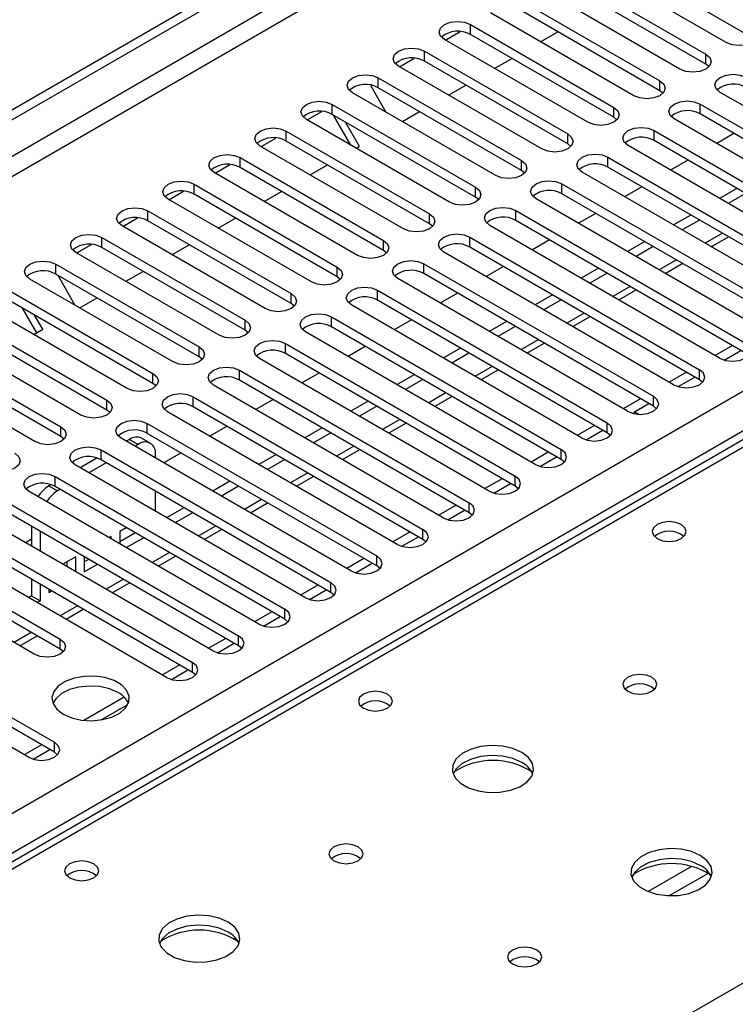
# Model space of a CAD drawing. Units: millimetres. Extents: x 3 to 7353, y 8 to 10403.
# Drawn here: x 3858 to 3946, y 2402 to 2523 of the extents above; entities that cross this region are included whole.
import ezdxf

# ---------------------------------------------------------------- set-up
doc = ezdxf.new("R2010")
doc.units = ezdxf.units.MM
doc.header["$LTSCALE"] = 35

msp = doc.modelspace()

# ---------------------------------------------------------------- linework, layer by layer
at = {"color": 7, "linetype": 'Continuous', "lineweight": 25}
for p, q in [((2678.641, 1830.921), (4355.898, 2799.181)), ((2679.701, 1830.309), (4356.958, 2798.569)), ((2680.762, 1823.981), (4355.898, 2791.016)), ((2837.563, 1836.329), (4334.508, 2700.497)), ((4336.629, 2696.823), (2839.684, 1832.655)), ((3948.339, 2520.326), (3930.75, 2530.48)), ((3945.157, 2519.714), (3927.568, 2529.868)), ((3925.093, 2528.439), (3942.682, 2518.285)), ((3939.5, 2516.448), (3921.911, 2526.602)), ((3942.682, 2517.06), (3925.093, 2527.214)), ((3919.436, 2525.173), (3937.025, 2515.019)), ((3933.844, 2513.182), (3916.254, 2523.336)), ((3937.025, 2513.794), (3919.436, 2523.949)), ((3913.779, 2521.908), (3931.369, 2511.754)), ((3913.779, 2520.683), (3913.779, 2521.908)), ((3910.703, 2520.01), (3912.505, 2521.05)), ((3931.369, 2510.529), (3913.779, 2520.683)), ((3922.388, 2519.796), (3924.509, 2521.02)), ((3928.187, 2509.917), (3910.597, 2520.071)), ((3908.123, 2518.642), (3925.712, 2508.488)), ((3908.123, 2517.417), (3908.123, 2518.642)), ((3942.682, 2517.06), (3942.682, 2518.285)), ((3905.046, 2516.744), (3906.848, 2517.785)), ((3925.712, 2507.263), (3908.123, 2517.417)), ((3916.731, 2516.53), (3918.852, 2517.754)), ((3943.076, 2516.754), (3942.682, 2517.06)), ((3922.53, 2506.651), (3904.941, 2516.805)), ((3901.485, 2514.483), (3903.403, 2511.161)), ((3902.466, 2515.376), (3920.055, 2505.222)), ((3902.466, 2514.152), (3902.466, 2515.376)), ((3911.074, 2513.264), (3913.195, 2514.489)), ((3937.025, 2513.794), (3937.025, 2515.019)), ((3916.873, 2503.385), (3899.284, 2513.54)), ((3920.055, 2503.998), (3902.466, 2514.152)), ((3937.419, 2513.488), (3937.025, 2513.794)), ((3972.646, 2497.313), (3944.45, 2513.591)), ((3896.809, 2512.111), (3914.398, 2501.957)), ((3896.809, 2510.886), (3896.809, 2512.111)), ((3941.975, 2512.162), (3970.171, 2495.885)), ((3941.975, 2510.937), (3941.975, 2512.162)), ((3893.732, 2510.213), (3895.535, 2511.253)), ((3914.398, 2500.732), (3896.809, 2510.886)), ((3905.417, 2509.999), (3907.538, 2511.223)), ((3931.369, 2510.529), (3931.369, 2511.754)), ((3970.171, 2494.66), (3941.975, 2510.937)), ((3911.216, 2500.12), (3893.627, 2510.274)), ((3899.075, 2507.129), (3896.954, 2510.802)), ((3900.168, 2506.968), (3898.454, 2509.936)), ((3931.762, 2510.223), (3931.369, 2510.529)), ((3966.989, 2494.048), (3938.793, 2510.325)), ((3891.152, 2508.845), (3908.741, 2498.691)), ((3891.152, 2507.62), (3891.152, 2508.845)), ((3925.712, 2507.263), (3925.712, 2508.488)), ((3936.318, 2508.896), (3964.514, 2492.619)), ((3936.318, 2507.671), (3936.318, 2508.896)), ((3946.125, 2508.541), (3944.004, 2507.317)), ((3888.076, 2506.947), (3889.878, 2507.988)), ((3908.741, 2497.466), (3891.152, 2507.62)), ((3926.105, 2506.957), (3925.712, 2507.263)), ((3964.514, 2491.394), (3936.318, 2507.671)), ((3905.559, 2496.854), (3887.97, 2507.008)), ((3899.76, 2506.733), (3900.168, 2506.968)), ((3961.332, 2490.782), (3933.136, 2507.059)), ((3885.495, 2505.58), (3903.084, 2495.425)), ((3885.495, 2504.355), (3885.495, 2505.58)), ((3920.055, 2503.998), (3920.055, 2505.222)), ((3930.662, 2505.631), (3958.857, 2489.353)), ((3930.662, 2504.406), (3930.662, 2505.631)), ((3940.468, 2505.276), (3938.347, 2504.051)), ((3899.902, 2493.589), (3882.313, 2503.743)), ((3882.419, 2503.682), (3884.221, 2504.722)), ((3903.084, 2494.201), (3885.495, 2504.355)), ((3894.104, 2503.467), (3896.225, 2504.692)), ((3920.448, 2503.691), (3920.055, 2503.998)), ((3955.675, 2487.517), (3927.48, 2503.794)), ((3958.857, 2488.129), (3930.662, 2504.406)), ((3925.005, 2502.365), (3953.201, 2486.088)), ((3925.005, 2501.14), (3925.005, 2502.365)), ((3876.762, 2500.416), (3878.564, 2501.457)), ((3879.838, 2502.314), (3897.427, 2492.16)), ((3879.838, 2501.089), (3879.838, 2502.314)), ((3888.447, 2500.202), (3890.568, 2501.426)), ((3914.398, 2500.732), (3914.398, 2501.957)), ((3934.811, 2502.01), (3932.69, 2500.786)), ((3946.478, 2501.806), (3944.357, 2500.582)), ((3947.539, 2501.194), (3945.417, 2499.97)), ((3894.245, 2490.323), (3876.656, 2500.477)), ((3897.427, 2490.935), (3879.838, 2501.089)), ((3914.791, 2500.426), (3914.398, 2500.732)), ((3950.019, 2484.251), (3921.823, 2500.528)), ((3953.201, 2484.863), (3925.005, 2501.14)), ((3874.181, 2499.048), (3891.771, 2488.894)), ((3874.181, 2497.823), (3874.181, 2499.048)), ((3919.348, 2499.099), (3947.544, 2482.822)), ((3919.348, 2497.875), (3919.348, 2499.099)), ((3929.154, 2498.745), (3927.033, 2497.52)), ((3871.105, 2497.15), (3872.907, 2498.191)), ((3891.771, 2487.669), (3874.181, 2497.823)), ((3882.79, 2496.936), (3884.911, 2498.161)), ((3908.741, 2497.466), (3908.741, 2498.691)), ((3947.544, 2481.597), (3919.348, 2497.875)), ((3940.821, 2498.541), (3938.7, 2497.316)), ((3941.882, 2497.928), (3939.761, 2496.704)), ((3888.589, 2487.057), (3870.999, 2497.211)), ((3909.134, 2497.16), (3908.741, 2497.466)), ((3944.362, 2480.985), (3916.166, 2497.262)), ((3868.524, 2495.783), (3886.114, 2485.629)), ((3868.524, 2494.558), (3868.524, 2495.783)), ((3903.084, 2494.201), (3903.084, 2495.425)), ((3913.691, 2495.834), (3941.887, 2479.557)), ((3913.691, 2494.609), (3913.691, 2495.834)), ((3923.497, 2495.479), (3921.376, 2494.254)), ((3935.164, 2495.275), (3933.043, 2494.051)), ((3943.322, 2494.648), (3945.443, 2495.873)), ((3882.932, 2483.792), (3865.343, 2493.946)), ((3865.448, 2493.885), (3867.251, 2494.925)), ((3886.114, 2484.404), (3868.524, 2494.558)), ((3877.133, 2493.671), (3879.254, 2494.895)), ((3903.478, 2493.895), (3903.084, 2494.201)), ((3938.705, 2477.72), (3910.509, 2493.997)), ((3941.887, 2478.332), (3913.691, 2494.609)), ((3936.225, 2494.663), (3934.104, 2493.438)), ((3862.868, 2492.517), (3880.457, 2482.363)), ((3862.868, 2491.292), (3862.868, 2492.517)), ((3871.476, 2490.405), (3873.597, 2491.629)), ((3897.427, 2490.935), (3897.427, 2492.16)), ((3908.034, 2492.568), (3936.23, 2476.291)), ((3908.034, 2491.343), (3908.034, 2492.568)), ((3917.841, 2492.213), (3915.719, 2490.989)), ((3929.507, 2492.01), (3927.386, 2490.785)), ((3937.665, 2491.382), (3939.786, 2492.607)), ((3877.275, 2480.526), (3859.686, 2490.68)), ((3880.457, 2481.138), (3862.868, 2491.292)), ((3863.099, 2491.159), (3865.219, 2487.486)), ((3897.821, 2490.629), (3897.427, 2490.935)), ((3933.048, 2474.454), (3904.852, 2490.731)), ((3936.23, 2475.066), (3908.034, 2491.343)), ((3930.568, 2491.397), (3928.447, 2490.173)), ((3857.211, 2489.251), (3874.8, 2479.097)), ((3902.377, 2489.302), (3930.573, 2473.025)), ((3902.377, 2488.078), (3902.377, 2489.302)), ((3932.008, 2488.117), (3934.129, 2489.341)), ((3874.8, 2477.873), (3857.211, 2488.027)), ((3865.819, 2487.139), (3867.94, 2488.364)), ((3891.771, 2487.669), (3891.771, 2488.894)), ((3930.573, 2471.8), (3902.377, 2488.078)), ((3912.184, 2488.948), (3910.063, 2487.723)), ((3923.85, 2488.744), (3921.729, 2487.519)), ((3924.911, 2488.132), (3922.79, 2486.907)), ((3871.618, 2477.26), (3854.029, 2487.414)), ((3860.527, 2484.084), (3858.77, 2487.127)), ((3892.164, 2487.363), (3891.771, 2487.669)), ((3927.391, 2471.188), (3899.195, 2487.465)), ((3851.554, 2485.986), (3869.143, 2475.832)), ((3861.277, 2484.517), (3860.27, 2486.261)), ((3886.114, 2484.404), (3886.114, 2485.629)), ((3896.72, 2486.037), (3924.916, 2469.76)), ((3896.72, 2484.812), (3896.72, 2486.037)), ((3906.527, 2485.682), (3904.406, 2484.458)), ((3918.194, 2485.478), (3916.072, 2484.254)), ((3926.351, 2484.851), (3928.472, 2486.076)), ((3869.143, 2474.607), (3851.554, 2484.761)), ((3860.162, 2483.874), (3861.277, 2484.517)), ((3886.507, 2484.098), (3886.114, 2484.404)), ((3924.916, 2468.535), (3896.72, 2484.812)), ((3919.254, 2484.866), (3917.133, 2483.641)), ((3865.961, 2473.995), (3848.372, 2484.149)), ((3921.734, 2467.923), (3893.538, 2484.2)), ((3845.897, 2482.72), (3863.486, 2472.566)), ((3880.457, 2481.138), (3880.457, 2482.363)), ((3891.063, 2482.771), (3919.259, 2466.494)), ((3891.063, 2481.546), (3891.063, 2482.771)), ((3900.87, 2482.416), (3898.749, 2481.192)), ((3912.537, 2482.213), (3910.416, 2480.988)), ((3920.694, 2481.586), (3922.816, 2482.81)), ((3945.959, 2482.512), (3943.838, 2481.288)), ((3944.937, 2480.745), (3946.979, 2481.923)), ((3860.304, 2470.729), (3842.715, 2480.883)), ((3863.486, 2471.341), (3845.897, 2481.495)), ((3880.85, 2480.832), (3880.457, 2481.138)), ((3916.077, 2464.657), (3887.882, 2480.934)), ((3919.259, 2465.269), (3891.063, 2481.546)), ((3913.597, 2481.6), (3911.476, 2480.376)), ((3885.407, 2479.506), (3913.603, 2463.228)), ((3885.407, 2478.281), (3885.407, 2479.506)), ((3915.038, 2478.32), (3917.159, 2479.544)), ((3941.887, 2478.332), (3941.887, 2479.557)), ((3874.8, 2477.873), (3874.8, 2479.097)), ((3913.603, 2462.004), (3885.407, 2478.281)), ((3895.213, 2479.151), (3893.092, 2477.926)), ((3906.88, 2478.947), (3904.759, 2477.722)), ((3907.941, 2478.335), (3905.819, 2477.11)), ((3940.302, 2479.247), (3938.181, 2478.022)), ((3939.281, 2477.479), (3941.322, 2478.658)), ((3942.28, 2478.026), (3941.887, 2478.332)), ((3875.193, 2477.566), (3874.8, 2477.873)), ((3910.421, 2461.391), (3882.225, 2477.669)), ((3869.143, 2474.607), (3869.143, 2475.832)), ((3879.75, 2476.24), (3907.946, 2459.963)), ((3879.75, 2475.015), (3879.75, 2476.24)), ((3889.556, 2475.885), (3887.435, 2474.661)), ((3909.381, 2475.054), (3911.502, 2476.279)), ((3934.645, 2475.981), (3932.524, 2474.757)), ((3936.23, 2475.066), (3936.23, 2476.291)), ((3869.536, 2474.301), (3869.143, 2474.607)), ((3907.946, 2458.738), (3879.75, 2475.015)), ((3901.223, 2475.681), (3899.102, 2474.457)), ((3902.284, 2475.069), (3900.163, 2473.845)), ((3933.932, 2474.391), (3935.665, 2475.392)), ((3936.623, 2474.76), (3936.23, 2475.066)), ((3904.764, 2458.126), (3876.568, 2474.403)), ((3933.932, 2474.139), (3933.932, 2474.391)), ((3934.476, 2474.077), (3933.932, 2474.391)), ((3863.486, 2471.341), (3863.486, 2472.566)), ((3874.093, 2472.974), (3902.289, 2456.697)), ((3874.093, 2471.749), (3874.093, 2472.974)), ((3883.899, 2472.619), (3881.778, 2471.395)), ((3895.566, 2472.416), (3893.445, 2471.191)), ((3903.724, 2471.789), (3905.845, 2473.013)), ((3928.988, 2472.716), (3926.867, 2471.491)), ((3930.573, 2471.8), (3930.573, 2473.025)), ((3948.644, 2471.773), (3230.93, 2057.446)), ((3950.019, 2471.637), (3232.305, 2057.31)), ((3863.88, 2471.035), (3863.486, 2471.341)), ((3899.107, 2454.86), (3870.911, 2471.137)), ((3871.908, 2471.007), (3871.523, 2470.784)), ((3871.908, 2471.007), (3872.969, 2470.394)), ((3874.469, 2470.543), (3873.408, 2471.155)), ((3902.289, 2455.472), (3874.093, 2471.749)), ((3896.627, 2471.803), (3894.506, 2470.579)), ((3927.967, 2470.948), (3930.009, 2472.126)), ((3930.966, 2471.494), (3930.573, 2471.8)), ((3872.969, 2470.394), (3872.584, 2470.172)), ((3898.067, 2468.523), (3900.188, 2469.748)), ((3924.916, 2468.535), (3924.916, 2469.76)), ((3867.923, 2468.706), (3865.866, 2467.518)), ((3868.436, 2469.709), (3896.632, 2453.431)), ((3868.436, 2468.484), (3868.436, 2469.709)), ((3875.09, 2468.725), (3875.09, 2469.169)), ((3878.243, 2469.354), (3876.122, 2468.129)), ((3889.909, 2469.15), (3887.788, 2467.926)), ((3890.97, 2468.538), (3888.849, 2467.313)), ((3923.331, 2469.45), (3921.21, 2468.225)), ((3922.31, 2467.682), (3924.352, 2468.861)), ((3925.309, 2468.229), (3924.916, 2468.535)), ((3893.45, 2451.595), (3865.254, 2467.872)), ((3869.048, 2468.131), (3866.927, 2466.906)), ((3896.632, 2452.207), (3868.436, 2468.484)), ((3862.779, 2466.443), (3890.975, 2450.166)), ((3862.779, 2465.218), (3862.779, 2466.443)), ((3892.41, 2465.257), (3894.531, 2466.482)), ((3917.674, 2466.184), (3915.553, 2464.96)), ((3919.259, 2465.269), (3919.259, 2466.494)), ((3862.266, 2465.44), (3862.009, 2465.292)), ((3862.009, 2465.292), (3863.07, 2464.679)), ((3890.975, 2448.941), (3862.779, 2465.218)), ((3884.253, 2465.884), (3882.131, 2464.66)), ((3885.313, 2465.272), (3883.192, 2464.048)), ((3916.653, 2464.416), (3918.695, 2465.595)), ((3919.653, 2464.963), (3919.259, 2465.269)), ((3887.793, 2448.329), (3859.597, 2464.606)), ((3863.391, 2464.865), (3863.07, 2464.679)), ((3875.09, 2462.193), (3875.09, 2464.642)), ((3857.122, 2463.177), (3885.318, 2446.9)), ((3878.596, 2462.619), (3876.474, 2461.394)), ((3886.753, 2461.992), (3888.874, 2463.216)), ((3912.017, 2462.919), (3909.896, 2461.694)), ((3913.603, 2462.004), (3913.603, 2463.228)), ((3882.136, 2445.063), (3853.94, 2461.34)), ((3885.318, 2445.675), (3857.122, 2461.953)), ((3879.656, 2462.007), (3877.535, 2460.782)), ((3910.996, 2461.151), (3913.038, 2462.329)), ((3913.996, 2461.697), (3913.603, 2462.004)), ((3859.888, 2460.356), (3859.888, 2457.907)), ((3871.524, 2460.17), (3870.73, 2459.711)), ((3851.466, 2459.912), (3879.661, 2443.635)), ((3860.948, 2459.744), (3860.948, 2457.295)), ((3869.669, 2459.099), (3869.403, 2458.945)), ((3869.669, 2458.792), (3869.669, 2459.099)), ((3870.73, 2459.711), (3870.73, 2458.179)), ((3870.73, 2458.486), (3872.585, 2459.557)), ((3871.525, 2457.721), (3873.646, 2458.945)), ((3881.096, 2458.726), (3883.218, 2459.951)), ((3906.361, 2459.653), (3904.239, 2458.428)), ((3905.339, 2457.885), (3907.381, 2459.064)), ((3907.946, 2458.738), (3907.946, 2459.963)), ((3876.479, 2441.798), (3848.284, 2458.075)), ((3879.661, 2442.41), (3851.466, 2458.687)), ((3859.888, 2458.758), (3859.151, 2458.332)), ((3908.339, 2458.432), (3907.946, 2458.738)), ((3845.809, 2456.646), (3863.398, 2446.492)), ((3865.309, 2456.582), (3863.746, 2455.68)), ((3865.309, 2454.778), (3865.309, 2456.582)), ((3866.369, 2456.614), (3866.369, 2454.744)), ((3875.44, 2455.461), (3877.561, 2456.685)), ((3902.289, 2455.472), (3902.289, 2456.697)), ((3863.398, 2445.267), (3845.809, 2455.421)), ((3864.248, 2455.39), (3864.248, 2455.969)), ((3866.369, 2455.969), (3866.928, 2456.292)), ((3866.369, 2454.744), (3867.989, 2455.679)), ((3900.704, 2456.387), (3898.583, 2455.163)), ((3899.682, 2454.62), (3901.724, 2455.798)), ((3902.682, 2455.166), (3902.289, 2455.472)), ((3860.216, 2444.655), (3842.627, 2454.809)), ((3859.888, 2453.825), (3859.888, 2451.819)), ((3860.948, 2453.213), (3860.948, 2451.207)), ((3869.783, 2452.195), (3871.904, 2453.419)), ((3895.047, 2453.122), (3892.926, 2451.897)), ((3896.632, 2452.207), (3896.632, 2453.431)), ((3859.888, 2451.819), (3859.504, 2451.597)), ((3859.888, 2451.819), (3860.948, 2451.207)), ((3862.009, 2452.6), (3862.009, 2452.227)), ((3862.009, 2452.227), (3862.332, 2452.414)), ((3894.026, 2451.354), (3896.067, 2452.533)), ((3897.025, 2451.901), (3896.632, 2452.207)), ((3860.948, 2451.207), (3860.565, 2450.985)), ((3834.495, 2450.115), (3862.691, 2433.838)), ((3864.126, 2448.929), (3866.247, 2450.154)), ((3889.39, 2449.856), (3887.269, 2448.632)), ((3888.369, 2448.088), (3890.411, 2449.267)), ((3890.975, 2448.941), (3890.975, 2450.166)), ((3859.509, 2432.001), (3831.313, 2448.278)), ((3862.691, 2432.613), (3834.495, 2448.89)), ((3891.368, 2448.635), (3890.975, 2448.941)), ((3858.469, 2445.664), (3860.59, 2446.888)), ((3885.318, 2445.675), (3885.318, 2446.9)), ((3863.398, 2445.267), (3863.398, 2446.492)), ((3883.733, 2446.59), (3881.612, 2445.366)), ((3882.712, 2444.823), (3884.754, 2446.001)), ((3885.712, 2445.369), (3885.318, 2445.675)), ((3863.791, 2444.961), (3863.398, 2445.267)), ((3878.076, 2443.325), (3875.955, 2442.1)), ((3879.661, 2442.41), (3879.661, 2443.635)), ((3877.055, 2441.557), (3879.097, 2442.736)), ((3880.055, 2442.104), (3879.661, 2442.41)), ((3871.248, 2439.383), (3866.302, 2436.528)), ((3868.45, 2436.589), (3871.713, 2438.473)), ((3861.106, 2433.528), (3858.985, 2432.303)), ((3862.691, 2432.613), (3862.691, 2433.838)), ((3860.084, 2431.76), (3862.126, 2432.939)), ((3863.084, 2432.307), (3862.691, 2432.613))]:
    msp.add_line(p, q, dxfattribs=at)
at = {"color": 8, "linetype": 'Continuous', "lineweight": 25}
for p, q in [((4355.969, 2793.506), (2679.701, 1825.818)), ((3944.711, 2496.295), (3942.589, 2495.071)), ((3939.054, 2493.03), (3936.933, 2491.805)), ((3933.397, 2489.764), (3931.276, 2488.54)), ((3927.74, 2486.499), (3925.619, 2485.274)), ((3922.083, 2483.233), (3919.962, 2482.008)), ((3916.426, 2479.967), (3914.305, 2478.743)), ((3910.769, 2476.702), (3908.648, 2475.477)), ((3905.113, 2473.436), (3902.991, 2472.211)), ((3899.456, 2470.17), (3897.335, 2468.946)), ((3893.799, 2466.905), (3891.678, 2465.68)), ((3888.142, 2463.639), (3886.021, 2462.415)), ((3882.485, 2460.373), (3880.364, 2459.149)), ((3876.828, 2457.108), (3874.707, 2455.883)), ((3871.171, 2453.842), (3869.05, 2452.618)), ((3865.515, 2450.577), (3863.393, 2449.352)), ((3859.858, 2447.311), (3857.737, 2446.086)), ((3682.875, 2251.698), (4006.941, 2438.777)), ((3940.904, 2418.61), (3935.58, 2415.536)), ((3942.945, 2417.747), (3938.211, 2415.014))]:
    msp.add_line(p, q, dxfattribs=at)
at = {"color": 7, "linetype": 'Continuous', "lineweight": 25, "flags": 128}
for points in [[(3910.597, 2520.071), (3910.11, 2520.492), (3909.938, 2520.989), (3910.11, 2521.486), (3910.597, 2521.908), (3911.327, 2522.189), (3912.188, 2522.288), (3913.049, 2522.189), (3913.779, 2521.908)], [(3948.339, 2521.551), (3948.827, 2521.129), (3948.998, 2520.632), (3948.827, 2520.135), (3948.339, 2519.714), (3947.609, 2519.432), (3946.748, 2519.333), (3945.887, 2519.432), (3945.157, 2519.714)], [(3904.941, 2516.805), (3904.453, 2517.227), (3904.281, 2517.724), (3904.453, 2518.221), (3904.94, 2518.642), (3905.67, 2518.924), (3906.531, 2519.023), (3907.393, 2518.924), (3908.123, 2518.642)], [(3942.682, 2518.285), (3943.17, 2517.863), (3943.341, 2517.366), (3943.17, 2516.869), (3942.682, 2516.448), (3941.952, 2516.166), (3941.091, 2516.068), (3940.23, 2516.166), (3939.5, 2516.448)], [(3899.284, 2513.54), (3898.796, 2513.961), (3898.625, 2514.458), (3898.796, 2514.955), (3899.284, 2515.376), (3900.014, 2515.658), (3900.875, 2515.757), (3901.736, 2515.658), (3902.466, 2515.376)], [(3944.45, 2513.591), (3943.962, 2514.012), (3943.791, 2514.509), (3943.962, 2515.006), (3944.45, 2515.427), (3945.18, 2515.709), (3946.041, 2515.808), (3946.902, 2515.709), (3947.632, 2515.427)], [(3937.025, 2515.019), (3937.513, 2514.598), (3937.684, 2514.101), (3937.513, 2513.604), (3937.025, 2513.182), (3936.296, 2512.901), (3935.435, 2512.802), (3934.573, 2512.901), (3933.844, 2513.182)], [(3893.627, 2510.274), (3893.139, 2510.695), (3892.968, 2511.192), (3893.139, 2511.689), (3893.627, 2512.111), (3894.357, 2512.392), (3895.218, 2512.491), (3896.079, 2512.392), (3896.809, 2512.111)], [(3938.793, 2510.325), (3938.305, 2510.746), (3938.134, 2511.243), (3938.306, 2511.74), (3938.793, 2512.162), (3939.523, 2512.443), (3940.384, 2512.542), (3941.245, 2512.443), (3941.975, 2512.162)], [(3931.369, 2511.754), (3931.856, 2511.332), (3932.028, 2510.835), (3931.856, 2510.338), (3931.369, 2509.917), (3930.639, 2509.635), (3929.778, 2509.536), (3928.917, 2509.635), (3928.187, 2509.917)], [(3887.97, 2507.008), (3887.482, 2507.43), (3887.311, 2507.927), (3887.482, 2508.424), (3887.97, 2508.845), (3888.7, 2509.127), (3889.561, 2509.226), (3890.422, 2509.127), (3891.152, 2508.845)], [(3925.712, 2508.488), (3926.2, 2508.067), (3926.371, 2507.57), (3926.2, 2507.072), (3925.712, 2506.651), (3924.982, 2506.37), (3924.121, 2506.271), (3923.26, 2506.37), (3922.53, 2506.651)], [(3933.136, 2507.059), (3932.649, 2507.481), (3932.477, 2507.978), (3932.649, 2508.475), (3933.136, 2508.896), (3933.866, 2509.178), (3934.727, 2509.277), (3935.588, 2509.178), (3936.318, 2508.896)], [(3927.48, 2503.794), (3926.992, 2504.215), (3926.821, 2504.712), (3926.992, 2505.209), (3927.48, 2505.631), (3928.209, 2505.912), (3929.07, 2506.011), (3929.932, 2505.912), (3930.662, 2505.631)], [(3882.313, 2503.743), (3881.825, 2504.164), (3881.654, 2504.661), (3881.825, 2505.158), (3882.313, 2505.58), (3883.043, 2505.861), (3883.904, 2505.96), (3884.765, 2505.861), (3885.495, 2505.58)], [(3920.055, 2505.222), (3920.543, 2504.801), (3920.714, 2504.304), (3920.543, 2503.807), (3920.055, 2503.385), (3919.325, 2503.104), (3918.464, 2503.005), (3917.603, 2503.104), (3916.873, 2503.385)], [(3876.656, 2500.477), (3876.168, 2500.898), (3875.997, 2501.395), (3876.168, 2501.893), (3876.656, 2502.314), (3877.386, 2502.596), (3878.247, 2502.694), (3879.108, 2502.595), (3879.838, 2502.314)], [(3921.823, 2500.528), (3921.335, 2500.949), (3921.164, 2501.446), (3921.335, 2501.944), (3921.823, 2502.365), (3922.553, 2502.646), (3923.414, 2502.745), (3924.275, 2502.647), (3925.005, 2502.365)], [(3914.398, 2501.957), (3914.886, 2501.535), (3915.057, 2501.038), (3914.886, 2500.541), (3914.398, 2500.12), (3913.668, 2499.838), (3912.807, 2499.739), (3911.946, 2499.838), (3911.216, 2500.12)], [(3870.999, 2497.211), (3870.512, 2497.633), (3870.34, 2498.13), (3870.512, 2498.627), (3870.999, 2499.048), (3871.729, 2499.33), (3872.59, 2499.429), (3873.451, 2499.33), (3874.181, 2499.048)], [(3916.166, 2497.262), (3915.678, 2497.684), (3915.507, 2498.181), (3915.678, 2498.678), (3916.166, 2499.099), (3916.896, 2499.381), (3917.757, 2499.48), (3918.618, 2499.381), (3919.348, 2499.099)], [(3908.741, 2498.691), (3909.229, 2498.27), (3909.4, 2497.773), (3909.229, 2497.276), (3908.741, 2496.854), (3908.011, 2496.573), (3907.15, 2496.474), (3906.289, 2496.573), (3905.559, 2496.854)], [(3865.343, 2493.946), (3864.855, 2494.367), (3864.684, 2494.864), (3864.855, 2495.361), (3865.343, 2495.783), (3866.072, 2496.064), (3866.933, 2496.163), (3867.795, 2496.064), (3868.524, 2495.783)], [(3903.084, 2495.425), (3903.572, 2495.004), (3903.743, 2494.507), (3903.572, 2494.01), (3903.084, 2493.589), (3902.354, 2493.307), (3901.493, 2493.208), (3900.632, 2493.307), (3899.902, 2493.589)], [(3910.509, 2493.997), (3910.021, 2494.418), (3909.85, 2494.915), (3910.021, 2495.412), (3910.509, 2495.834), (3911.239, 2496.115), (3912.1, 2496.214), (3912.961, 2496.115), (3913.691, 2495.834)], [(3859.686, 2490.68), (3859.198, 2491.102), (3859.027, 2491.599), (3859.198, 2492.096), (3859.686, 2492.517), (3860.416, 2492.799), (3861.277, 2492.897), (3862.138, 2492.799), (3862.868, 2492.517)], [(3904.852, 2490.731), (3904.364, 2491.153), (3904.193, 2491.65), (3904.364, 2492.147), (3904.852, 2492.568), (3905.582, 2492.85), (3906.443, 2492.948), (3907.304, 2492.85), (3908.034, 2492.568)], [(3897.427, 2492.16), (3897.915, 2491.738), (3898.086, 2491.241), (3897.915, 2490.744), (3897.428, 2490.323), (3896.698, 2490.041), (3895.837, 2489.943), (3894.975, 2490.041), (3894.245, 2490.323)], [(3899.195, 2487.465), (3898.708, 2487.887), (3898.536, 2488.384), (3898.708, 2488.881), (3899.195, 2489.302), (3899.925, 2489.584), (3900.786, 2489.683), (3901.647, 2489.584), (3902.377, 2489.302)], [(3891.771, 2488.894), (3892.258, 2488.473), (3892.43, 2487.976), (3892.258, 2487.479), (3891.771, 2487.057), (3891.041, 2486.776), (3890.18, 2486.677), (3889.319, 2486.776), (3888.589, 2487.057)], [(3886.114, 2485.629), (3886.602, 2485.207), (3886.773, 2484.71), (3886.602, 2484.213), (3886.114, 2483.792), (3885.384, 2483.51), (3884.523, 2483.411), (3883.662, 2483.51), (3882.932, 2483.792)], [(3893.538, 2484.2), (3893.051, 2484.621), (3892.879, 2485.118), (3893.051, 2485.615), (3893.538, 2486.037), (3894.268, 2486.318), (3895.129, 2486.417), (3895.99, 2486.318), (3896.72, 2486.037)], [(3887.882, 2480.934), (3887.394, 2481.356), (3887.223, 2481.853), (3887.394, 2482.35), (3887.882, 2482.771), (3888.612, 2483.053), (3889.473, 2483.152), (3890.334, 2483.053), (3891.063, 2482.771)], [(3880.457, 2482.363), (3880.945, 2481.942), (3881.116, 2481.444), (3880.945, 2480.947), (3880.457, 2480.526), (3879.727, 2480.244), (3878.866, 2480.146), (3878.005, 2480.244), (3877.275, 2480.526)], [(3944.362, 2480.985), (3945.092, 2480.704), (3945.953, 2480.605), (3946.814, 2480.704), (3947.544, 2480.985), (3948.031, 2481.407), (3948.203, 2481.904), (3948.031, 2482.401), (3947.544, 2482.822)], [(3882.225, 2477.669), (3881.737, 2478.09), (3881.566, 2478.587), (3881.737, 2479.084), (3882.225, 2479.506), (3882.955, 2479.787), (3883.816, 2479.886), (3884.677, 2479.787), (3885.407, 2479.506)], [(3938.705, 2477.72), (3939.435, 2477.438), (3940.296, 2477.339), (3941.157, 2477.438), (3941.887, 2477.72), (3942.375, 2478.141), (3942.546, 2478.638), (3942.375, 2479.135), (3941.887, 2479.557)], [(3874.8, 2479.097), (3875.288, 2478.676), (3875.459, 2478.179), (3875.288, 2477.682), (3874.8, 2477.26), (3874.07, 2476.979), (3873.209, 2476.88), (3872.348, 2476.979), (3871.618, 2477.26)], [(3869.143, 2475.832), (3869.631, 2475.41), (3869.802, 2474.913), (3869.631, 2474.416), (3869.143, 2473.995), (3868.413, 2473.713), (3867.552, 2473.614), (3866.691, 2473.713), (3865.961, 2473.995)], [(3876.568, 2474.403), (3876.08, 2474.824), (3875.909, 2475.321), (3876.08, 2475.818), (3876.568, 2476.24), (3877.298, 2476.521), (3878.159, 2476.62), (3879.02, 2476.521), (3879.75, 2476.24)], [(3933.048, 2474.454), (3933.778, 2474.172), (3934.639, 2474.074), (3935.5, 2474.172), (3936.23, 2474.454), (3936.718, 2474.875), (3936.889, 2475.372), (3936.718, 2475.87), (3936.23, 2476.291)], [(3863.486, 2472.566), (3863.974, 2472.145), (3864.145, 2471.648), (3863.974, 2471.151), (3863.486, 2470.729), (3862.756, 2470.448), (3861.895, 2470.349), (3861.034, 2470.448), (3860.304, 2470.729)], [(3870.911, 2471.137), (3870.423, 2471.559), (3870.252, 2472.056), (3870.423, 2472.553), (3870.911, 2472.974), (3871.641, 2473.256), (3872.502, 2473.355), (3873.363, 2473.256), (3874.093, 2472.974)], [(3927.391, 2471.188), (3928.121, 2470.907), (3928.982, 2470.808), (3929.843, 2470.907), (3930.573, 2471.188), (3931.061, 2471.61), (3931.232, 2472.107), (3931.061, 2472.604), (3930.573, 2473.025)], [(3865.254, 2467.872), (3864.766, 2468.293), (3864.595, 2468.79), (3864.766, 2469.287), (3865.254, 2469.709), (3865.984, 2469.99), (3866.845, 2470.089), (3867.706, 2469.99), (3868.436, 2469.709)], [(3921.734, 2467.923), (3922.464, 2467.641), (3923.325, 2467.542), (3924.186, 2467.641), (3924.916, 2467.923), (3925.404, 2468.344), (3925.575, 2468.841), (3925.404, 2469.338), (3924.916, 2469.76)], [(3857.829, 2469.3), (3858.317, 2468.879), (3858.489, 2468.382), (3858.317, 2467.885), (3857.83, 2467.464), (3857.1, 2467.182), (3856.239, 2467.083), (3855.377, 2467.182), (3854.647, 2467.463)], [(3859.597, 2464.606), (3859.11, 2465.027), (3858.938, 2465.525), (3859.11, 2466.022), (3859.597, 2466.443), (3860.327, 2466.725), (3861.188, 2466.823), (3862.049, 2466.725), (3862.779, 2466.443)], [(3916.077, 2464.657), (3916.807, 2464.376), (3917.668, 2464.277), (3918.529, 2464.376), (3919.259, 2464.657), (3919.747, 2465.078), (3919.918, 2465.576), (3919.747, 2466.073), (3919.259, 2466.494)], [(3910.421, 2461.391), (3911.151, 2461.11), (3912.012, 2461.011), (3912.873, 2461.11), (3913.603, 2461.391), (3914.09, 2461.813), (3914.262, 2462.31), (3914.09, 2462.807), (3913.603, 2463.228)], [(3939.659, 2460.554), (3938.978, 2460.817), (3938.175, 2460.91), (3937.371, 2460.817), (3936.69, 2460.554), (3936.234, 2460.161), (3936.075, 2459.697), (3936.234, 2459.233), (3936.69, 2458.84), (3937.371, 2458.577), (3938.175, 2458.485), (3938.978, 2458.577), (3939.659, 2458.84), (3940.115, 2459.233), (3940.275, 2459.697), (3940.115, 2460.161), (3939.659, 2460.554)], [(3904.764, 2458.126), (3905.494, 2457.844), (3906.355, 2457.745), (3907.216, 2457.844), (3907.946, 2458.126), (3908.433, 2458.547), (3908.605, 2459.044), (3908.433, 2459.541), (3907.946, 2459.963)], [(3899.107, 2454.86), (3899.837, 2454.579), (3900.698, 2454.48), (3901.559, 2454.579), (3902.289, 2454.86), (3902.777, 2455.282), (3902.948, 2455.779), (3902.777, 2456.276), (3902.289, 2456.697)], [(3893.45, 2451.595), (3894.18, 2451.313), (3895.041, 2451.214), (3895.902, 2451.313), (3896.632, 2451.595), (3897.12, 2452.016), (3897.291, 2452.513), (3897.12, 2453.01), (3896.632, 2453.431)], [(3887.793, 2448.329), (3888.523, 2448.047), (3889.384, 2447.949), (3890.245, 2448.047), (3890.975, 2448.329), (3891.463, 2448.75), (3891.634, 2449.247), (3891.463, 2449.744), (3890.975, 2450.166)], [(3882.136, 2445.063), (3882.866, 2444.782), (3883.727, 2444.683), (3884.588, 2444.782), (3885.318, 2445.063), (3885.806, 2445.485), (3885.977, 2445.982), (3885.806, 2446.479), (3885.318, 2446.9)], [(3863.398, 2446.492), (3863.886, 2446.071), (3864.057, 2445.574), (3863.886, 2445.076), (3863.398, 2444.655), (3862.668, 2444.374), (3861.807, 2444.275), (3860.946, 2444.374), (3860.216, 2444.655)], [(3876.479, 2441.798), (3877.209, 2441.516), (3878.07, 2441.417), (3878.931, 2441.516), (3879.661, 2441.798), (3880.149, 2442.219), (3880.32, 2442.716), (3880.149, 2443.213), (3879.661, 2443.635)], [(3863.787, 2437.287), (3864.818, 2436.836), (3866.021, 2436.562), (3867.308, 2436.485), (3868.583, 2436.612), (3869.751, 2436.933), (3870.726, 2437.424), (3871.435, 2438.048), (3871.827, 2438.76), (3871.871, 2439.506), (3871.564, 2440.232), (3870.931, 2440.883), (3870.016, 2441.411), (3868.888, 2441.777), (3867.631, 2441.954), (3866.339, 2441.928), (3865.106, 2441.702), (3864.024, 2441.293), (3863.174, 2440.73), (3862.618, 2440.056), (3862.398, 2439.32), (3862.531, 2438.577), (3863.005, 2437.882), (3863.787, 2437.287)], [(3936.054, 2441.818), (3935.372, 2442.08), (3934.569, 2442.173), (3933.765, 2442.08), (3933.084, 2441.818), (3932.629, 2441.424), (3932.469, 2440.96), (3932.629, 2440.496), (3933.084, 2440.103), (3933.765, 2439.84), (3934.569, 2439.748), (3935.372, 2439.84), (3936.054, 2440.103), (3936.509, 2440.496), (3936.669, 2440.96), (3936.509, 2441.424), (3936.054, 2441.818)], [(3870.504, 2439.94), (3869.474, 2440.391), (3868.27, 2440.665), (3866.983, 2440.742), (3865.709, 2440.615), (3864.541, 2440.294), (3863.566, 2439.803), (3862.856, 2439.179), (3862.516, 2438.614)], [(3903.597, 2439.736), (3902.916, 2439.999), (3902.112, 2440.091), (3901.308, 2439.999), (3900.627, 2439.736), (3900.172, 2439.343), (3900.012, 2438.879), (3900.172, 2438.415), (3900.627, 2438.022), (3901.308, 2437.759), (3902.112, 2437.667), (3902.916, 2437.759), (3903.597, 2438.022), (3904.052, 2438.415), (3904.212, 2438.879), (3904.052, 2439.343), (3903.597, 2439.736)], [(3859.509, 2432.001), (3860.239, 2431.719), (3861.1, 2431.62), (3861.961, 2431.719), (3862.691, 2432.001), (3863.179, 2432.422), (3863.35, 2432.919), (3863.179, 2433.416), (3862.691, 2433.838)], [(3920.073, 2432.592), (3918.988, 2433.067), (3917.721, 2433.356), (3916.367, 2433.436), (3915.025, 2433.302), (3913.795, 2432.965), (3912.769, 2432.448), (3912.022, 2431.791), (3911.61, 2431.042), (3911.564, 2430.256), (3911.886, 2429.492), (3912.554, 2428.807), (3913.516, 2428.251), (3914.703, 2427.866), (3916.026, 2427.68), (3917.387, 2427.707), (3918.685, 2427.944), (3919.824, 2428.376), (3920.719, 2428.968), (3921.303, 2429.678), (3921.535, 2430.453), (3921.395, 2431.235), (3920.896, 2431.966), (3920.073, 2432.592)], [(3920.073, 2431.367), (3918.988, 2431.842), (3917.721, 2432.131), (3916.367, 2432.211), (3915.025, 2432.078), (3913.795, 2431.74), (3912.769, 2431.223), (3912.022, 2430.566), (3911.651, 2429.939)], [(3899.991, 2420.999), (3899.31, 2421.262), (3898.506, 2421.354), (3897.703, 2421.262), (3897.022, 2420.999), (3896.566, 2420.606), (3896.406, 2420.142), (3896.566, 2419.678), (3897.022, 2419.285), (3897.703, 2419.022), (3898.506, 2418.93), (3899.31, 2419.022), (3899.991, 2419.285), (3900.447, 2419.678), (3900.606, 2420.142), (3900.447, 2420.606), (3899.991, 2420.999)], [(3941.993, 2419.938), (3940.908, 2420.413), (3939.642, 2420.701), (3938.287, 2420.782), (3936.945, 2420.648), (3935.716, 2420.31), (3934.689, 2419.794), (3933.943, 2419.136), (3933.531, 2418.387), (3933.484, 2417.602), (3933.807, 2416.838), (3934.474, 2416.153), (3935.437, 2415.597), (3936.624, 2415.212), (3937.947, 2415.026), (3939.308, 2415.052), (3940.605, 2415.29), (3941.744, 2415.721), (3942.639, 2416.314), (3943.224, 2417.024), (3943.455, 2417.798), (3943.316, 2418.58), (3942.816, 2419.311), (3941.993, 2419.938)], [(3867.535, 2418.918), (3866.853, 2419.18), (3866.05, 2419.273), (3865.246, 2419.18), (3864.565, 2418.918), (3864.11, 2418.524), (3863.95, 2418.06), (3864.109, 2417.596), (3864.565, 2417.203), (3865.246, 2416.94), (3866.05, 2416.848), (3866.853, 2416.94), (3867.535, 2417.203), (3867.99, 2417.597), (3868.15, 2418.06), (3867.99, 2418.524), (3867.535, 2418.918)], [(3941.993, 2418.713), (3940.908, 2419.188), (3939.642, 2419.476), (3938.287, 2419.557), (3936.945, 2419.423), (3935.716, 2419.086), (3934.689, 2418.569), (3933.943, 2417.912), (3933.572, 2417.284)], [(3884.011, 2411.774), (3882.926, 2412.249), (3881.659, 2412.537), (3880.305, 2412.618), (3878.963, 2412.484), (3877.733, 2412.146), (3876.707, 2411.63), (3875.96, 2410.972), (3875.548, 2410.223), (3875.501, 2409.438), (3875.824, 2408.674), (3876.491, 2407.989), (3877.454, 2407.433), (3878.641, 2407.048), (3879.964, 2406.861), (3881.325, 2406.888), (3882.623, 2407.126), (3883.761, 2407.557), (3884.656, 2408.15), (3885.241, 2408.86), (3885.472, 2409.634), (3885.333, 2410.416), (3884.833, 2411.147), (3884.011, 2411.774)], [(3884.011, 2410.549), (3882.926, 2411.024), (3881.659, 2411.312), (3880.305, 2411.393), (3878.963, 2411.259), (3877.733, 2410.922), (3876.707, 2410.405), (3875.96, 2409.748), (3875.589, 2409.12)], [(3921.912, 2408.345), (3921.23, 2408.608), (3920.427, 2408.7), (3919.623, 2408.608), (3918.942, 2408.345), (3918.487, 2407.952), (3918.327, 2407.488), (3918.487, 2407.024), (3918.942, 2406.63), (3919.623, 2406.368), (3920.427, 2406.275), (3921.23, 2406.368), (3921.912, 2406.63), (3922.367, 2407.024), (3922.527, 2407.488), (3922.367, 2407.952), (3921.912, 2408.345)]]:
    msp.add_lwpolyline(points, dxfattribs=at)
at = {"color": 7, "linetype": 'Continuous', "lineweight": 25}
for centre, radius, start, end in [((3912.212, 2517.961), 3.141, 60.0627, 129.72206), ((3906.555, 2514.695), 3.142, 60.06614, 129.71995), ((3900.898, 2511.429), 3.142, 60.06614, 129.71995), ((3946.064, 2511.48), 3.141, 60.06545, 129.71976), ((3895.241, 2508.163), 3.142, 60.06614, 129.71995), ((3940.408, 2508.215), 3.141, 60.06317, 129.72204), ((3889.584, 2504.898), 3.142, 60.06633, 129.71976), ((3934.751, 2504.949), 3.141, 60.06317, 129.72204), ((3883.927, 2501.632), 3.142, 60.0658, 129.72028), ((3929.094, 2501.683), 3.142, 60.0666, 129.71993), ((3878.271, 2498.367), 3.141, 60.06499, 129.71978), ((3923.437, 2498.418), 3.142, 60.0666, 129.71993), ((3872.614, 2495.101), 3.141, 60.0627, 129.72206), ((3917.78, 2495.152), 3.142, 60.0666, 129.71993), ((3866.957, 2491.836), 3.141, 60.0627, 129.72206), ((3912.123, 2491.886), 3.142, 60.06679, 129.71973), ((3861.3, 2488.57), 3.142, 60.06614, 129.71995), ((3906.466, 2488.621), 3.142, 60.06627, 129.72026), ((3900.81, 2485.355), 3.141, 60.06545, 129.71976), ((3895.153, 2482.09), 3.141, 60.06317, 129.72204), ((3889.496, 2478.824), 3.141, 60.06317, 129.72204), ((3883.839, 2475.558), 3.142, 60.0666, 129.71993), ((3878.182, 2472.293), 3.142, 60.0666, 129.71993), ((3872.525, 2469.027), 3.142, 60.06679, 129.71973), ((3872.787, 2469.78), 1.509, 65.6986, 125.6131), ((3873.797, 2469.379), 1.31, 350.78765, 129.20159), ((3866.868, 2465.761), 3.142, 60.06627, 129.72026), ((3861.212, 2462.496), 3.141, 60.06545, 129.71976), ((3864.239, 2461.696), 4.231, 121.8039, 147.29674), ((3865.299, 2461.084), 4.231, 121.8039, 147.29674), ((3938.175, 2456.884), 2.851, 50.53196, 129.46881), ((3934.569, 2438.147), 2.851, 50.52733, 129.4719), ((3934.569, 2438.147), 2.851, 50.53314, 129.46763), ((3869.351, 2437.563), 2.642, 23.434, 64.12596), ((3902.112, 2436.065), 2.851, 50.53196, 129.46881), ((3916.538, 2422.815), 8.795, 57.23656, 122.76322), ((3918.869, 2428.876), 2.767, 22.58438, 64.20432), ((3898.506, 2417.329), 2.851, 50.52733, 129.4719), ((3898.506, 2417.328), 2.851, 50.53323, 129.46773), ((3866.05, 2415.247), 2.851, 50.53196, 129.46881), ((3938.458, 2410.16), 8.795, 57.23664, 122.76358), ((3940.789, 2416.222), 2.767, 22.58686, 64.20184), ((3880.475, 2401.996), 8.795, 57.2365, 122.76321), ((3882.807, 2408.058), 2.767, 22.58438, 64.20432), ((3920.427, 2404.675), 2.851, 50.52668, 129.47255)]:
    msp.add_arc(centre, radius, start, end, dxfattribs=at)

doc.saveas('drawing.dxf')
